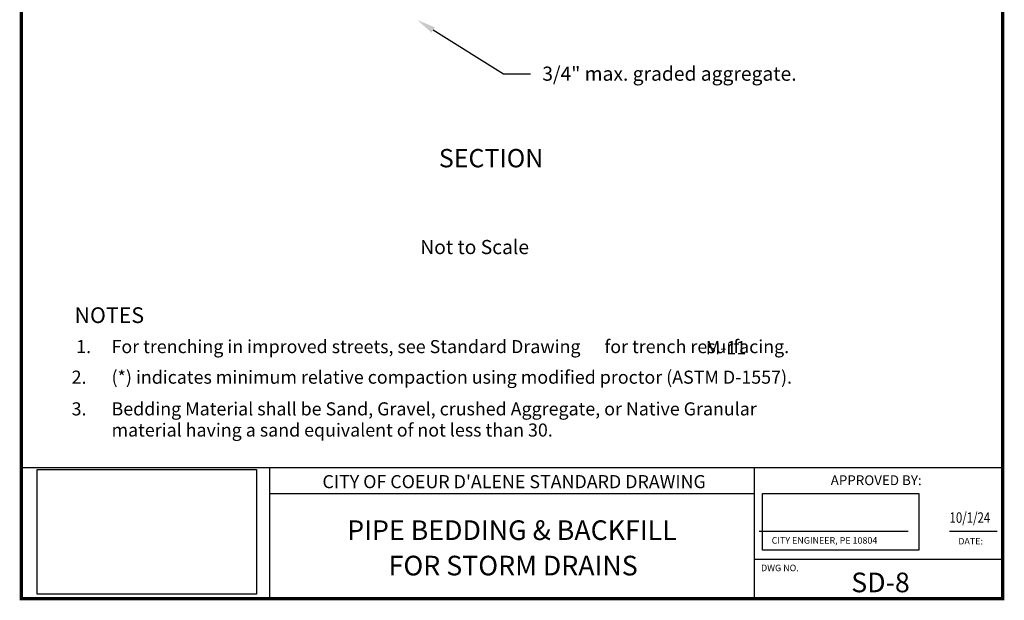
# Model space of a CAD drawing. Units: feet. Extents: x 0 to 7.5, y 0 to 10.
# Drawn here: x 0 to 7.5, y 0 to 4.4 of the extents above; entities that cross this region are included whole.
import ezdxf
from ezdxf.enums import TextEntityAlignment as Align

# ---------------------------------------------------------------- set-up
doc = ezdxf.new("R2010")
doc.units = ezdxf.units.FT
doc.header["$MEASUREMENT"] = 0
doc.layers.get('0').update_dxf_attribs({"linetype": 'CONTINUOUS'})
doc.layers.add('BORDER', color=7, linetype='CONTINUOUS')
doc.styles.add('BOLD', font='BOLD')
doc.styles.add('HELV', font='helv.shx')
doc.styles.add('ITALICT', font='italict')
doc.styles.add('LEROY', font='LEROY')
picture_1 = doc.add_image_def('image1.png', size_in_pixel=(1902, 1080))
picture_2 = doc.add_image_def('image2.bmp', size_in_pixel=(421, 152))

# ---------------------------------------------------------------- blocks, each defined once
blk = doc.blocks.new('DET_BORD')
at = {"layer": 'BORDER'}
for p, q in [((7.5, 1), (0, 1)), ((1.9, 0), (1.9, 1)), ((5.6, 1), (5.6, 0)), ((5.6, 0.8), (1.9, 0.8)), ((5.6382, 0.5163), (6.7787, 0.5163)), ((7.0949, 0.5163), (7.4586, 0.5163)), ((7.5, 0.3), (5.6, 0.3))]:
    blk.add_line(p, q, dxfattribs=at)
at = {"layer": 'BORDER', "const_width": 0.025}
blk.add_lwpolyline([(7.5, 0), (0, 0), (0, 10), (7.5, 10)], close=True, dxfattribs=at)
at = {"layer": 'BORDER', "style": 'LEROY'}
for s, height, p in [("CITY OF COEUR D'ALENE STANDARD DRAWING", 0.1, (3.7662, 0.8443)), ('APPROVED BY:', 0.075, (6.5333, 0.8675)), ('CITY ENGINEER, PE 10804', 0.05, (6.1384, 0.4203))]:
    blk.add_text(s, height=height, dxfattribs=at).set_placement(p, align=Align.CENTER)
for s, p in [('DATE:', (7.1609, 0.4141)), ('DWG NO.', (5.6534, 0.2099))]:
    blk.add_text(s, height=0.05, dxfattribs=at).set_placement(p)
at = {"layer": 'BORDER'}
for tag, height, style, p in [('NAME1', 0.25, 'ITALICT', (3.8433, 0.4156)), ('NAME2', 0.25, 'ITALICT', (3.8292, 0.0773)), ('DWGNO', 0.15, 'LEROY', (6.5663, 0.0491))]:
    blk.add_attdef(tag, text='', height=height, dxfattribs=dict(at, style=style)).set_placement(p, align=Align.CENTER)
image = blk.add_image(picture_1, insert=(0.1208, 0.0354), size_in_units=(1.6755, 0.9514))
image.dxf.flags = 7

msp = doc.modelspace()

# ---------------------------------------------------------------- linework, layer by layer
for p, q in [((3.14791, 4.34594), (3.68449, 4.00967)), ((3.68449, 4.00967), (3.89111, 4.00967))]:
    msp.add_line(p, q)
msp.add_solid([(3.13517, 4.3256), (3.16066, 4.36627), (3.02589, 4.4224)])

# ---------------------------------------------------------------- block references
ref = msp.add_blockref('DET_BORD', (0, 0))
ref.add_attrib('NAME1', 'PIPE BEDDING & BACKFILL', dxfattribs={"layer": 'BORDER', "height": 0.15, "style": 'ITALICT'}).set_placement((3.74967, 0.44846), align=Align.CENTER)
ref.add_attrib('NAME2', 'FOR STORM DRAINS', dxfattribs={"layer": 'BORDER', "height": 0.15, "style": 'ITALICT'}).set_placement((3.759, 0.1779), align=Align.CENTER)
ref.add_attrib('DWGNO', 'SD-8', dxfattribs={"layer": 'BORDER', "height": 0.15, "style": 'HELV'}).set_placement((6.5663, 0.0491), align=Align.CENTER)

# ---------------------------------------------------------------- texts
for s, height, style, p in [('3/4" max. graded aggregate.', 0.108, 'LEROY', (3.98151, 3.95808)), ('%%UNot to Scale', 0.108, 'LEROY', (3.04862, 2.63326)), ('1.', 0.1, 'LEROY', (0.4193, 1.87638)), ('For trenching in improved streets, see Standard Drawing      for trench resurfacing.', 0.1, 'LEROY', (0.68948, 1.87638)), ('M-11', 0.1, 'HELV', (5.23055, 1.86829)), ('2.', 0.1, 'LEROY', (0.38444, 1.64271)), ('(*) indicates minimum relative compaction using modified proctor (ASTM D-1557).', 0.1, 'LEROY', (0.68948, 1.64271)), ('Bedding Material shall be Sand, Gravel, crushed Aggregate, or Native Granular', 0.1, 'LEROY', (0.68948, 1.40054)), ('3.', 0.1, 'LEROY', (0.38444, 1.40054)), ('material having a sand equivalent of not less than 30.', 0.1, 'LEROY', (0.68948, 1.23865))]:
    msp.add_text(s, height=height, dxfattribs=dict(style=style)).set_placement(p)
at = {"style": 'BOLD'}
for s, height, p in [('SECTION', 0.14, (3.59028, 3.29643)), ('NOTES', 0.12, (0.67229, 2.10669))]:
    msp.add_text(s, height=height, dxfattribs=at).set_placement(p, align=Align.CENTER)
at = {"insert": (7.09408, 0.65978), "char_height": 0.08, "width": 0.5606381, "attachment_point": 1, "style": 'HELV'}
msp.add_mtext('{\\Fhand1|c0;\\W0.8;10/1/24}', dxfattribs=at)

# ---------------------------------------------------------------- referenced raster images: frames only (the image files are external)
image = msp.add_image(picture_2, insert=(5.66561, 0.37192), size_in_units=(1.19322, 0.43081))
image.dxf.flags = 11

doc.saveas('drawing.dxf')
